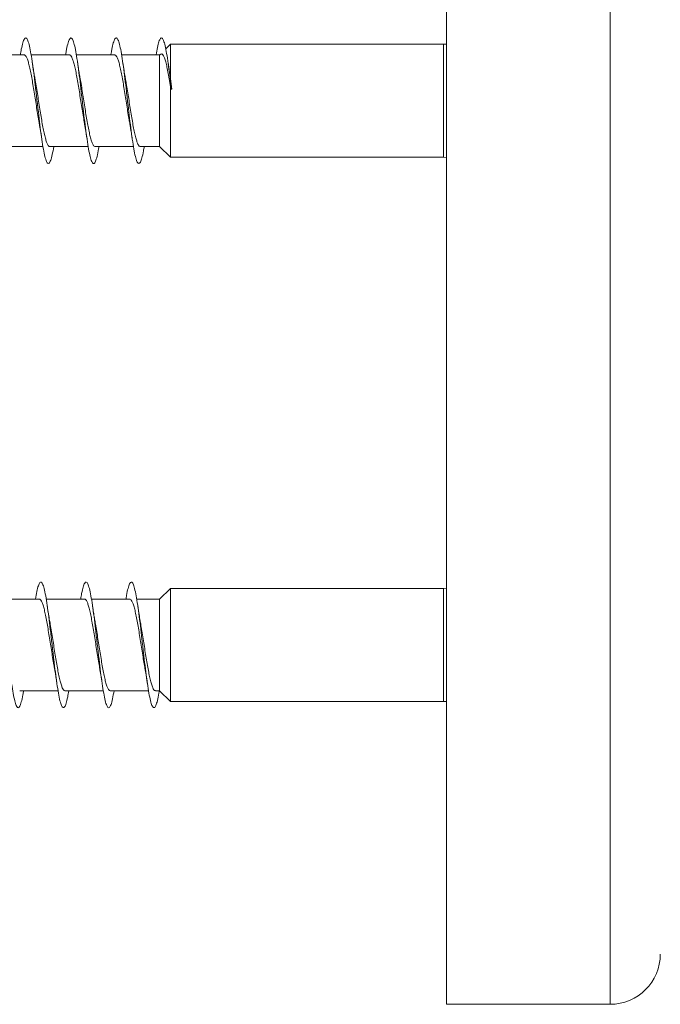
# Model space of a CAD drawing. Units: millimetres. Extents: x -474 to 763, y -345 to 529.
# Drawn here: x 674 to 700, y -58 to -19 of the extents above; entities that cross this region are included whole.
import ezdxf

# ---------------------------------------------------------------- set-up
doc = ezdxf.new("R2010")
doc.units = ezdxf.units.MM

msp = doc.modelspace()

# ---------------------------------------------------------------- linework, layer by layer
at = {"color": 7, "linetype": 'Continuous', "lineweight": 0}
for p, q in [((691.217, -56.792), (691.217, 13.5)), ((680.228, -20.2), (680.039, -20.383)), ((691.097, -20.2), (680.228, -20.2)), ((680.228, -21.576), (680.228, -20.2)), ((674.411, -20.625), (672.885, -20.625)), ((676.211, -20.625), (674.684, -20.625)), ((678.011, -20.625), (676.484, -20.625)), ((679.79, -20.625), (678.285, -20.625)), ((679.805, -20.61), (679.79, -20.625)), ((679.79, -24.275), (679.79, -20.625)), ((680.177, -21.209), (680.132, -20.923)), ((680.283, -21.983), (680.228, -21.576)), ((680.228, -21.901), (680.239, -21.988)), ((680.228, -24.7), (680.228, -21.901)), ((680.239, -21.988), (680.261, -21.934)), ((680.261, -21.934), (680.283, -21.983)), ((673.63, -24.275), (675.155, -24.275)), ((675.43, -24.275), (676.956, -24.275)), ((677.23, -24.275), (678.757, -24.275)), ((679.03, -24.275), (679.79, -24.275)), ((679.79, -24.275), (680.228, -24.7)), ((680.228, -24.7), (691.097, -24.7)), ((680.228, -41.85), (679.79, -42.275)), ((691.097, -41.85), (680.228, -41.85)), ((680.228, -46.35), (680.228, -41.85)), ((675.011, -42.275), (673.485, -42.275)), ((676.811, -42.275), (675.285, -42.275)), ((678.611, -42.275), (677.084, -42.275)), ((679.79, -42.275), (678.884, -42.275)), ((679.79, -45.925), (679.79, -42.275)), ((674.23, -45.925), (675.756, -45.925)), ((676.03, -45.925), (677.555, -45.925)), ((677.83, -45.925), (679.356, -45.925)), ((679.63, -45.925), (679.79, -45.925)), ((679.79, -45.925), (680.228, -46.35)), ((680.228, -46.35), (691.097, -46.35)), ((691.217, -58.4), (691.217, -56.792)), ((691.217, -58.4), (697.717, -58.4))]:
    msp.add_line(p, q, dxfattribs=at)
at = {"color": 8, "linetype": 'Continuous', "lineweight": 0}
for p, q in [((697.717, -56.792), (697.717, 13.5)), ((691.097, -21.986), (691.097, -20.2)), ((691.097, -24.7), (691.097, -21.986)), ((691.097, -46.35), (691.097, -41.85)), ((697.717, -58.4), (697.717, -56.792))]:
    msp.add_line(p, q, dxfattribs=at)
at = {"color": 7, "linetype": 'Continuous', "lineweight": 0, "flags": 128}
for points in [[(691.217, -20.192), (691.195, -20.195), (691.097, -20.2)], [(691.097, -24.7), (691.195, -24.705), (691.217, -24.707)], [(691.217, -41.843), (691.195, -41.846), (691.097, -41.85)], [(691.097, -46.35), (691.195, -46.355), (691.217, -46.358)]]:
    msp.add_lwpolyline(points, dxfattribs=at)
at = {"color": 7, "linetype": 'Continuous', "lineweight": 0}
msp.add_arc((697.717, -56.4), 2, 270, 0, dxfattribs=at)
msp.add_ellipse((680.261, -22.45), major_axis=(19.635, 2.203), ratio=0.023335, start_param=1.567072, end_param=1.569285, dxfattribs=at)
for points, knots in [([(675.586, -24.275), (675.566, -24.387), (675.525, -24.615), (675.464, -24.835), (675.402, -24.954), (675.341, -24.955), (675.279, -24.843), (675.218, -24.62), (675.156, -24.298), (675.095, -23.89), (675.033, -23.417), (674.972, -22.899), (674.91, -22.361), (674.849, -21.827), (674.787, -21.321), (674.726, -20.867), (674.664, -20.485), (674.603, -20.195), (674.541, -20.007), (674.48, -19.932), (674.418, -19.971), (674.357, -20.129), (674.303, -20.348), (674.269, -20.548), (674.256, -20.625)], [0, 0, 0, 0, 0.045421, 0.091712, 0.137998, 0.184279, 0.230556, 0.276831, 0.323103, 0.369372, 0.415642, 0.46191, 0.508179, 0.554449, 0.600722, 0.646996, 0.693275, 0.739558, 0.785845, 0.832137, 0.878437, 0.924743, 0.971051, 1, 1, 1, 1]), ([(677.385, -24.275), (677.38, -24.304), (677.355, -24.464), (677.31, -24.672), (677.248, -24.878), (677.187, -24.964), (677.125, -24.938), (677.063, -24.795), (677.002, -24.546), (676.94, -24.2), (676.879, -23.774), (676.817, -23.286), (676.756, -22.761), (676.694, -22.221), (676.633, -21.691), (676.571, -21.197), (676.51, -20.76), (676.448, -20.401), (676.387, -20.135), (676.325, -19.977), (676.264, -19.931), (676.202, -20.001), (676.141, -20.187), (676.092, -20.402), (676.064, -20.577), (676.056, -20.625)], [0, 0, 0, 0, 0.010231, 0.056542, 0.102858, 0.149177, 0.195504, 0.241835, 0.288172, 0.334512, 0.38085, 0.427179, 0.473503, 0.519821, 0.566135, 0.612445, 0.658752, 0.705057, 0.751361, 0.797662, 0.843965, 0.890269, 0.936574, 0.982881, 1, 1, 1, 1]), ([(679.184, -24.275), (679.174, -24.334), (679.144, -24.52), (679.094, -24.736), (679.032, -24.911), (678.971, -24.969), (678.909, -24.911), (678.848, -24.741), (678.786, -24.465), (678.725, -24.098), (678.663, -23.653), (678.602, -23.154), (678.54, -22.623), (678.478, -22.083), (678.417, -21.56), (678.355, -21.078), (678.294, -20.66), (678.232, -20.322), (678.171, -20.084), (678.109, -19.953), (678.048, -19.939), (677.986, -20.037), (677.925, -20.255), (677.881, -20.458), (677.858, -20.608), (677.856, -20.625)], [0, 0, 0, 0, 0.021811, 0.068108, 0.114399, 0.160691, 0.206984, 0.253275, 0.29957, 0.345865, 0.392163, 0.438465, 0.48477, 0.531081, 0.577397, 0.623721, 0.670049, 0.716379, 0.762703, 0.80902, 0.85533, 0.901636, 0.947938, 0.994236, 1, 1, 1, 1]), ([(680.261, -21.934), (680.24, -21.762), (680.2, -21.419), (680.138, -20.956), (680.077, -20.56), (680.016, -20.25), (679.955, -20.039), (679.894, -19.94), (679.832, -19.952), (679.77, -20.084), (679.712, -20.304), (679.673, -20.523), (679.656, -20.625)], [0, 0, 0, 0, 0.101078, 0.2021647, 0.3032764, 0.404567, 0.5053408, 0.6067757, 0.7086483, 0.8103684, 0.9120101, 1, 1, 1, 1]), ([(674.411, -20.627), (674.412, -20.626), (674.43, -20.618), (674.465, -20.652), (674.513, -20.731), (674.562, -20.868), (674.611, -21.047), (674.66, -21.269), (674.709, -21.524), (674.758, -21.807), (674.807, -22.107), (674.856, -22.42), (674.905, -22.731), (674.954, -23.034), (674.988, -23.239), (675.006, -23.333), (675.007, -23.34)], [0, 0, 0, 0, 0.008828, 0.089715, 0.172945, 0.253836, 0.337066, 0.417952, 0.501185, 0.582072, 0.665307, 0.746195, 0.829428, 0.910316, 0.993549, 1, 1, 1, 1]), ([(676.211, -20.63), (676.216, -20.629), (676.237, -20.622), (676.275, -20.663), (676.324, -20.756), (676.372, -20.9), (676.422, -21.09), (676.47, -21.318), (676.519, -21.581), (676.568, -21.867), (676.617, -22.172), (676.666, -22.483), (676.715, -22.795), (676.763, -23.09), (676.794, -23.27), (676.81, -23.355)], [0, 0, 0, 0, 0.024394, 0.10726, 0.187783, 0.270648, 0.351172, 0.434034, 0.51456, 0.597421, 0.677949, 0.76081, 0.841336, 0.924196, 1, 1, 1, 1]), ([(678.011, -20.632), (678.019, -20.63), (678.044, -20.627), (678.085, -20.678), (678.133, -20.781), (678.183, -20.936), (678.231, -21.133), (678.28, -21.37), (678.329, -21.637), (678.378, -21.929), (678.427, -22.234), (678.476, -22.548), (678.525, -22.856), (678.569, -23.125), (678.596, -23.277), (678.607, -23.34)], [0, 0, 0, 0, 0.042526, 0.123377, 0.206572, 0.287424, 0.370613, 0.451462, 0.534658, 0.615505, 0.698699, 0.779549, 0.862743, 0.943594, 1, 1, 1, 1]), ([(679.812, -20.617), (679.834, -20.597), (679.874, -20.562), (679.929, -20.616), (679.979, -20.708), (680.029, -20.855), (680.079, -21.05), (680.128, -21.294), (680.179, -21.578), (680.212, -21.793), (680.228, -21.901)], [0, 0, 0, 0, 0.147267, 0.260622, 0.376968, 0.495859, 0.617884, 0.742604, 0.870643, 1, 1, 1, 1]), ([(674.835, -21.559), (674.824, -21.501), (674.8, -21.37), (674.766, -21.156), (674.743, -21), (674.733, -20.927)], [0, 0, 0, 0, 0.299499, 0.672418, 1, 1, 1, 1]), ([(676.634, -21.558), (676.624, -21.499), (676.6, -21.368), (676.566, -21.154), (676.543, -20.998), (676.532, -20.925)], [0, 0, 0, 0, 0.300145, 0.672929, 1, 1, 1, 1]), ([(678.434, -21.558), (678.431, -21.539), (678.412, -21.441), (678.378, -21.232), (678.348, -21.032), (678.332, -20.925)], [0, 0, 0, 0, 0.103098, 0.5216629, 1, 1, 1, 1]), ([(680.228, -21.576), (680.216, -21.487), (680.199, -21.356), (680.18, -21.245), (680.175, -21.21)], [0, 0, 0, 0, 0.681701, 1, 1, 1, 1]), ([(675.43, -24.272), (675.416, -24.269), (675.385, -24.263), (675.338, -24.188), (675.289, -24.066), (675.24, -23.894), (675.191, -23.682), (675.142, -23.433), (675.093, -23.156), (675.044, -22.857), (674.996, -22.549), (674.946, -22.234), (674.898, -21.931), (674.86, -21.702), (674.839, -21.587), (674.834, -21.559)], [0, 0, 0, 0, 0.073119, 0.153949, 0.237117, 0.317945, 0.401119, 0.481946, 0.565121, 0.64595, 0.729123, 0.809952, 0.893126, 0.973955, 1, 1, 1, 1]), ([(677.23, -24.269), (677.219, -24.269), (677.192, -24.269), (677.148, -24.208), (677.099, -24.095), (677.05, -23.934), (677.001, -23.728), (676.952, -23.487), (676.903, -23.214), (676.855, -22.921), (676.806, -22.612), (676.757, -22.3), (676.708, -21.991), (676.667, -21.741), (676.642, -21.604), (676.633, -21.558)], [0, 0, 0, 0, 0.055087, 0.13823, 0.219022, 0.302163, 0.382959, 0.466094, 0.546891, 0.630028, 0.710824, 0.793962, 0.874758, 0.957898, 1, 1, 1, 1]), ([(679.03, -24.268), (679.022, -24.269), (678.998, -24.274), (678.958, -24.224), (678.909, -24.123), (678.86, -23.97), (678.811, -23.775), (678.762, -23.539), (678.713, -23.273), (678.664, -22.981), (678.616, -22.677), (678.567, -22.363), (678.518, -22.055), (678.473, -21.781), (678.445, -21.625), (678.433, -21.558)], [0, 0, 0, 0, 0.039426, 0.120246, 0.203414, 0.284236, 0.367401, 0.448219, 0.531386, 0.612207, 0.695372, 0.776192, 0.859357, 0.940177, 1, 1, 1, 1]), ([(675.006, -23.34), (675.008, -23.351), (675.026, -23.443), (675.06, -23.651), (675.091, -23.86), (675.108, -23.972)], [0, 0, 0, 0, 0.056497, 0.496565, 1, 1, 1, 1]), ([(676.809, -23.355), (676.811, -23.365), (676.847, -23.546), (676.878, -23.765), (676.908, -23.971)], [0, 0, 0, 0, 0.056154, 1, 1, 1, 1]), ([(678.606, -23.34), (678.615, -23.391), (678.638, -23.518), (678.672, -23.732), (678.697, -23.895), (678.708, -23.972)], [0, 0, 0, 0, 0.266058, 0.656826, 1, 1, 1, 1]), ([(674.384, -45.925), (674.375, -45.982), (674.345, -46.166), (674.295, -46.382), (674.233, -46.559), (674.172, -46.62), (674.11, -46.564), (674.049, -46.397), (673.987, -46.122), (673.926, -45.756), (673.864, -45.314), (673.803, -44.816), (673.741, -44.284), (673.68, -43.745), (673.618, -43.222), (673.557, -42.739), (673.495, -42.319), (673.434, -41.98), (673.372, -41.739), (673.311, -41.606), (673.249, -41.589), (673.188, -41.684), (673.126, -41.899), (673.082, -42.104), (673.059, -42.256), (673.056, -42.275)], [0, 0, 0, 0, 0.020796, 0.067127, 0.113451, 0.159771, 0.206083, 0.252393, 0.298697, 0.344997, 0.391295, 0.437591, 0.483885, 0.530179, 0.576473, 0.62277, 0.669066, 0.715366, 0.761667, 0.807973, 0.854284, 0.900601, 0.946924, 0.993254, 1, 1, 1, 1]), ([(676.184, -45.925), (676.17, -46.011), (676.135, -46.218), (676.079, -46.438), (676.018, -46.586), (675.956, -46.616), (675.895, -46.532), (675.833, -46.336), (675.772, -46.037), (675.71, -45.649), (675.648, -45.19), (675.587, -44.68), (675.525, -44.145), (675.464, -43.607), (675.402, -43.092), (675.341, -42.623), (675.279, -42.222), (675.218, -41.908), (675.156, -41.694), (675.095, -41.591), (675.033, -41.602), (674.972, -41.731), (674.912, -41.951), (674.874, -42.172), (674.856, -42.275)], [0, 0, 0, 0, 0.0328754, 0.0791651, 0.1254556, 0.1717511, 0.2180492, 0.2643542, 0.3106636, 0.3569821, 0.4033045, 0.4496226, 0.4959367, 0.5422427, 0.5885446, 0.6348397, 0.6811329, 0.727422, 0.773708, 0.8199932, 0.8662773, 0.9125621, 0.9588455, 1, 1, 1, 1]), ([(677.986, -45.925), (677.965, -46.039), (677.925, -46.267), (677.863, -46.488), (677.802, -46.604), (677.74, -46.606), (677.679, -46.491), (677.617, -46.268), (677.556, -45.944), (677.494, -45.537), (677.433, -45.063), (677.371, -44.545), (677.31, -44.006), (677.248, -43.472), (677.187, -42.967), (677.125, -42.513), (677.063, -42.133), (677.002, -41.842), (676.94, -41.656), (676.879, -41.582), (676.817, -41.624), (676.756, -41.782), (676.702, -42.002), (676.669, -42.2), (676.656, -42.275)], [0, 0, 0, 0, 0.0460086, 0.0922816, 0.1385486, 0.1848164, 0.2310833, 0.2773494, 0.3236139, 0.3698814, 0.4161488, 0.4624204, 0.508694, 0.5549725, 0.6012543, 0.647542, 0.6938371, 0.7401385, 0.7864397, 0.8327405, 0.8790338, 0.925319, 0.9715999, 1, 1, 1, 1]), ([(679.785, -45.925), (679.78, -45.956), (679.755, -46.117), (679.709, -46.327), (679.647, -46.53), (679.586, -46.616), (679.524, -46.587), (679.463, -46.444), (679.401, -46.193), (679.34, -45.846), (679.278, -45.419), (679.217, -44.932), (679.155, -44.406), (679.094, -43.866), (679.032, -43.337), (678.971, -42.843), (678.909, -42.407), (678.848, -42.048), (678.786, -41.785), (678.725, -41.626), (678.663, -41.583), (678.602, -41.652), (678.54, -41.841), (678.492, -42.054), (678.464, -42.229), (678.456, -42.275)], [0, 0, 0, 0, 0.010737, 0.057045, 0.103379, 0.149722, 0.196057, 0.24239, 0.288715, 0.335034, 0.381348, 0.427658, 0.473965, 0.520271, 0.566573, 0.612876, 0.659178, 0.70548, 0.751784, 0.798091, 0.844397, 0.890709, 0.937025, 0.983345, 1, 1, 1, 1]), ([(675.011, -42.279), (675.024, -42.281), (675.054, -42.286), (675.1, -42.357), (675.15, -42.477), (675.198, -42.646), (675.247, -42.858), (675.296, -43.104), (675.345, -43.381), (675.394, -43.677), (675.443, -43.988), (675.492, -44.299), (675.541, -44.606), (675.579, -44.839), (675.602, -44.96), (675.607, -44.991)], [0, 0, 0, 0, 0.067957, 0.151128, 0.231945, 0.315118, 0.395935, 0.479106, 0.559928, 0.643093, 0.723915, 0.807081, 0.887904, 0.97107, 1, 1, 1, 1]), ([(676.811, -42.276), (676.811, -42.276), (676.828, -42.267), (676.862, -42.299), (676.911, -42.376), (676.959, -42.508), (677.008, -42.687), (677.057, -42.905), (677.106, -43.159), (677.155, -43.439), (677.204, -43.741), (677.253, -44.05), (677.302, -44.364), (677.351, -44.666), (677.386, -44.879), (677.405, -44.979), (677.408, -44.994)], [0, 0, 0, 0, 0.002778, 0.085896, 0.166676, 0.249798, 0.330573, 0.413693, 0.494471, 0.57759, 0.658369, 0.74149, 0.822269, 0.90539, 0.986169, 1, 1, 1, 1]), ([(678.611, -42.281), (678.615, -42.279), (678.635, -42.271), (678.672, -42.311), (678.72, -42.399), (678.77, -42.542), (678.818, -42.727), (678.867, -42.955), (678.916, -43.214), (678.965, -43.501), (679.014, -43.803), (679.063, -44.116), (679.112, -44.426), (679.16, -44.724), (679.192, -44.904), (679.207, -44.992)], [0, 0, 0, 0, 0.020771, 0.101637, 0.184845, 0.265704, 0.348914, 0.429779, 0.512989, 0.593851, 0.67706, 0.757922, 0.84113, 0.921992, 1, 1, 1, 1]), ([(675.434, -43.201), (675.429, -43.179), (675.394, -42.999), (675.361, -42.773), (675.332, -42.574)], [0, 0, 0, 0, 0.120199, 1, 1, 1, 1]), ([(677.234, -43.208), (677.224, -43.15), (677.2, -43.02), (677.166, -42.806), (677.143, -42.65), (677.133, -42.577)], [0, 0, 0, 0, 0.298376, 0.671939, 1, 1, 1, 1]), ([(679.035, -43.21), (679.031, -43.191), (679.012, -43.092), (678.978, -42.883), (678.948, -42.683), (678.933, -42.577)], [0, 0, 0, 0, 0.104631, 0.522599, 1, 1, 1, 1]), ([(676.03, -45.922), (676.028, -45.923), (676.009, -45.932), (675.974, -45.896), (675.925, -45.813), (675.876, -45.676), (675.827, -45.493), (675.778, -45.27), (675.729, -45.012), (675.681, -44.73), (675.631, -44.427), (675.583, -44.117), (675.534, -43.803), (675.485, -43.503), (675.451, -43.299), (675.434, -43.208), (675.432, -43.201)], [0, 0, 0, 0, 0.011617, 0.094622, 0.175282, 0.258285, 0.338947, 0.421951, 0.502609, 0.585612, 0.666273, 0.749273, 0.829935, 0.912935, 0.993599, 1, 1, 1, 1]), ([(677.83, -45.924), (677.815, -45.92), (677.783, -45.912), (677.735, -45.834), (677.686, -45.707), (677.637, -45.534), (677.588, -45.318), (677.539, -45.069), (677.49, -44.789), (677.442, -44.491), (677.392, -44.18), (677.344, -43.868), (677.295, -43.563), (677.258, -43.341), (677.237, -43.23), (677.233, -43.209)], [0, 0, 0, 0, 0.076808, 0.159961, 0.240775, 0.323924, 0.404739, 0.487891, 0.568702, 0.651859, 0.732669, 0.815824, 0.896635, 0.979789, 1, 1, 1, 1]), ([(679.63, -45.92), (679.618, -45.919), (679.59, -45.918), (679.545, -45.853), (679.496, -45.738), (679.447, -45.573), (679.399, -45.367), (679.349, -45.121), (679.301, -44.849), (679.251, -44.552), (679.203, -44.245), (679.154, -43.931), (679.105, -43.625), (679.065, -43.381), (679.041, -43.252), (679.034, -43.211)], [0, 0, 0, 0, 0.06117, 0.142007, 0.225186, 0.306018, 0.389198, 0.470032, 0.553212, 0.634048, 0.717227, 0.798063, 0.881244, 0.962079, 1, 1, 1, 1]), ([(675.606, -44.991), (675.614, -45.034), (675.649, -45.226), (675.682, -45.449), (675.708, -45.622)], [0, 0, 0, 0, 0.2237937, 1, 1, 1, 1]), ([(677.407, -44.994), (677.409, -45.005), (677.427, -45.099), (677.461, -45.306), (677.492, -45.513), (677.508, -45.623)], [0, 0, 0, 0, 0.059144, 0.499047, 1, 1, 1, 1]), ([(679.207, -44.992), (679.209, -45.002), (679.226, -45.095), (679.26, -45.302), (679.291, -45.51), (679.308, -45.621)], [0, 0, 0, 0, 0.0559514, 0.4964945, 1, 1, 1, 1])]:
    msp.add_open_spline(points, degree=3, knots=knots, dxfattribs=at)

doc.saveas('drawing.dxf')
